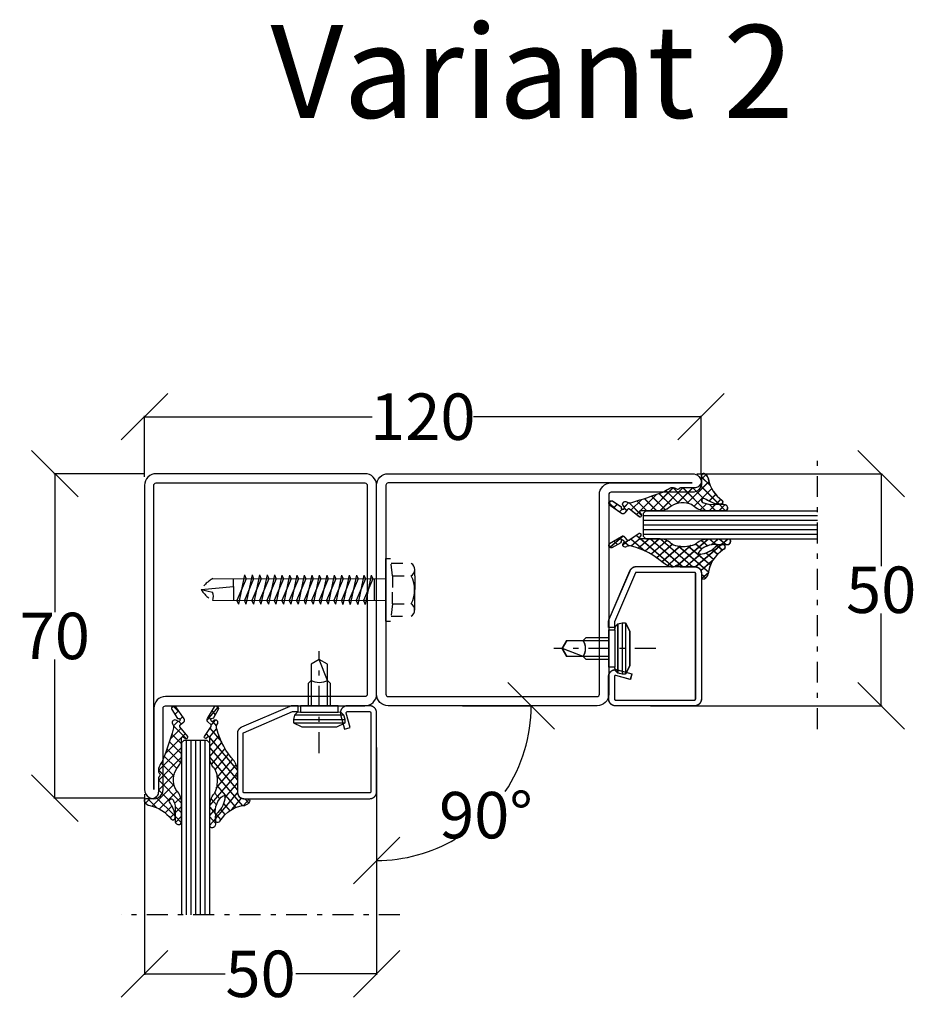
# Model space of a CAD drawing. Extents: x -8837 to 21691, y 18192 to 23840.
# Drawn here: x 5485 to 5679, y 19550 to 19762 of the extents above; entities that cross this region are included whole.
import ezdxf

# ---------------------------------------------------------------- set-up
doc = ezdxf.new("R2010")
doc.units = 0
doc.header["$MEASUREMENT"] = 0
for name, pattern in [('AUSGEZOGEN', [0]), ('OGLT0', [10, 4.5, -2.2, 1.1, -2.2]), ('OGLT2', [5, 2.5, -2.5])]:
    doc.linetypes.add(name, pattern=pattern)
doc.layers.get('0').update_dxf_attribs({"linetype": 'CONTINUOUS'})
doc.layers.get('DEFPOINTS').update_dxf_attribs({"linetype": 'CONTINUOUS'})
doc.layers.add('HILFSPUNKTE', color=15, linetype='AUSGEZOGEN')
doc.styles.add('WMF-ARIAL0', font='arial.ttf')
doc.dimstyles.get("Standard").update_dxf_attribs({"dimtxt": 0.18, "dimasz": 0.18, "dimexe": 0.18, "dimexo": 0.0625, "dimgap": 0.09, "dimtad": 0, "dimtih": 1, "dimtoh": 1, "dimdec": 4, "dimzin": 0, "dimtxsty": 'STANDARD', "dimcen": 0.09, "dimazin": 3, "dimtfac": 1, "dimtdec": 4, "dimtofl": 0, "dimtmove": 0, "dimatfit": 3, "dimtolj": 1, "dimtzin": 0})

# ---------------------------------------------------------------- blocks, each defined once
blk = doc.blocks.new('FOR01570-1', base_point=(331.8078, 182.3865))
at = {"color": 5, "linetype": 'CONTINUOUS'}
for points in [[(381.8071, 229.886498), (381.8071, 207.386499), (381.8071, 184.8865, -0.414214), (379.307098, 182.3865), (334.3078, 182.3865, -0.414214), (331.8078, 184.886502), (331.8078, 250.3865, -1), (335.8078, 250.386501), (335.8078, 232.8865, 0.414214), (336.3078, 232.3865), (379.3071, 232.3865, -0.414214), (381.8071, 229.886498)], [(379.8071, 207.3865), (379.8071, 229.8865, 0.414214), (379.3071, 230.3865), (336.307802, 230.3865, -0.414214), (333.8078, 232.8865), (333.8078, 250.3865), (333.8078, 184.8865, 0.414214), (334.3078, 184.3865), (379.3071, 184.3865, 0.414214), (379.8071, 184.8865), (379.8071, 207.3865)]]:
    blk.add_lwpolyline(points, format="xyb", close=True, dxfattribs=at)
blk = doc.blocks.new('FOR901246', base_point=(-29.992304, -1.348257))
at = {"color": 5, "linetype": 'CONTINUOUS'}
blk.add_lwpolyline([(-28.492304, 18.651793), (-1.492304, 18.651793), (-1.416329, 18.649862), (-1.340548, 18.644087), (-1.265158, 18.63448), (-1.190351, 18.621068), (-1.116319, 18.603884), (-1.043253, 18.582973), (-0.971339, 18.558388), (-0.900763, 18.530192), (-0.831705, 18.498458), (-0.764343, 18.463267), (-0.69885, 18.42471), (-0.635394, 18.382885), (-0.574138, 18.3379), (-0.515239, 18.28987), (-0.458847, 18.238919), (-0.405109, 18.185177), (-0.354162, 18.128782), (-0.306136, 18.06988), (-0.261155, 18.00862), (-0.219334, 17.945161), (-0.180781, 17.879666), (-0.145595, 17.812302), (-0.113865, 17.743242), (-0.085674, 17.672664), (-0.061094, 17.600749), (-0.040188, 17.527681), (-0.023009, 17.453648), (-0.009601, 17.37884), (0, 17.303449), (0.005771, 17.227668), (0.007696, 17.151693), (0.007696, 0.151753), (0.005771, 0.075779), (0, 0), (-0.009601, -0.075389), (-0.023009, -0.150195), (-0.040188, -0.224226), (-0.061095, -0.297292), (-0.085676, -0.369206), (-0.113867, -0.439781), (-0.145597, -0.508839), (-0.180784, -0.576201), (-0.219337, -0.641694), (-0.261159, -0.70515), (-0.30614, -0.766407), (-0.354167, -0.825307), (-0.405115, -0.881698), (-0.458853, -0.935437), (-0.515245, -0.986385), (-0.574145, -1.034411), (-0.635401, -1.079393), (-0.698858, -1.121214), (-0.764351, -1.159768), (-0.831713, -1.194955), (-0.90077, -1.226685), (-0.971346, -1.254876), (-1.043259, -1.279457), (-1.116325, -1.300363), (-1.190356, -1.317543), (-1.265162, -1.33095), (-1.340552, -1.340552), (-1.41633, -1.346322), (-1.492304, -1.348247), (-6.292284, -1.348247), (-6.366548, -1.346407), (-6.440629, -1.340893), (-6.514347, -1.331717), (-6.58752, -1.318903), (-6.659969, -1.302482), (-6.731516, -1.282494), (-6.801986, -1.258989), (-6.871206, -1.232023), (-6.939005, -1.201664), (-7.005219, -1.167985), (-7.069684, -1.131069), (-7.132242, -1.091007), (-7.19274, -1.047897), (-7.251029, -1.001844), (-7.306967, -0.952962), (-7.360416, -0.901371), (-7.411246, -0.847197), (-7.459331, -0.790572), (-7.504553, -0.731636), (-7.546803, -0.670534), (-7.585975, -0.607415), (-7.621974, -0.542434), (-7.654712, -0.47575), (-7.684109, -0.407528), (-7.710092, -0.337933), (-7.732597, -0.267138), (-7.75157, -0.195315), (-7.766963, -0.122641), (-7.77874, -0.049293), (-7.786871, 0.024547), (-7.791336, 0.098699), (-7.792124, 0.172981), (-7.789234, 0.247212), (-7.782673, 0.321208), (-7.772455, 0.394789), (-7.758608, 0.467773), (-7.741164, 0.539983), (-6.907374, 3.651753), (-5.699974, 3.328233), (-6.533764, 0.216453), (-6.541861, 0.166285), (-6.539646, 0.115517), (-6.52721, 0.066246), (-6.505067, 0.020507), (-6.474133, -0.019808), (-6.435685, -0.053036), (-6.391312, -0.077802), (-6.342847, -0.093083), (-6.292294, -0.098247), (-1.492304, -0.098247), (-1.443531, -0.093444), (-1.396633, -0.079217), (-1.353411, -0.056115), (-1.315527, -0.025024), (-1.284437, 0.01286), (-1.261334, 0.056082), (-1.247108, 0.10298), (-1.242304, 0.151753), (-1.242304, 17.151793), (-1.247108, 17.200565), (-1.261334, 17.247464), (-1.284436, 17.290685), (-1.315527, 17.32857), (-1.353411, 17.35966), (-1.396633, 17.382763), (-1.443531, 17.396989), (-1.492304, 17.401793), (-28.492304, 17.401693), (-28.541077, 17.396889), (-28.587975, 17.382662), (-28.631197, 17.35956), (-28.669081, 17.328469), (-28.700172, 17.290585), (-28.723274, 17.247363), (-28.7375, 17.200465), (-28.742304, 17.151693), (-28.742304, 4.638593), (-28.746557, 4.589903), (-28.737282, 4.541916), (-28.715191, 4.498318), (-28.681981, 4.462459), (-28.640204, 4.437093), (-18.113164, -0.096397), (-16.892274, -0.098247), (-16.892274, -1.348247), (-18.082754, -1.348257), (-18.15903, -1.346319), (-18.235108, -1.340504), (-18.310793, -1.330827), (-18.385887, -1.317315), (-18.460197, -1.300001), (-18.53353, -1.278931), (-18.605697, -1.254159), (-18.676511, -1.225749), (-29.086004, 3.261113), (-29.154919, 3.292904), (-29.222138, 3.328141), (-29.287489, 3.366733), (-29.350804, 3.408581), (-29.411921, 3.453577), (-29.470684, 3.501608), (-29.526942, 3.55255), (-29.580551, 3.606272), (-29.631375, 3.662636), (-29.679282, 3.7215), (-29.724151, 3.782711), (-29.765866, 3.846114), (-29.804321, 3.911545), (-29.839417, 3.978838), (-29.871064, 4.04782), (-29.899181, 4.118314), (-29.923697, 4.19014), (-29.944548, 4.263114), (-29.961681, 4.33705), (-29.975053, 4.411757), (-29.984629, 4.487046), (-29.990384, 4.562722), (-29.992304, 4.638593), (-29.992304, 17.151793), (-29.990379, 17.227766), (-29.984608, 17.303545), (-29.975007, 17.378934), (-29.961599, 17.45374), (-29.94442, 17.527771), (-29.923513, 17.600837), (-29.898933, 17.672751), (-29.870741, 17.743326), (-29.839011, 17.812384), (-29.803824, 17.879746), (-29.765271, 17.945239), (-29.72345, 18.008695), (-29.678468, 18.069952), (-29.630442, 18.128852), (-29.579494, 18.185243), (-29.525755, 18.238982), (-29.469363, 18.28993), (-29.410463, 18.337956), (-29.349207, 18.382938), (-29.28575, 18.424759), (-29.220257, 18.463313), (-29.152896, 18.4985), (-29.083838, 18.53023), (-29.013262, 18.558421), (-28.941349, 18.583002), (-28.868283, 18.603908), (-28.794252, 18.621088), (-28.719446, 18.634495), (-28.644057, 18.644097), (-28.492304, 18.651793)], close=True, dxfattribs=at)
blk = doc.blocks.new('FOR4119', base_point=(5.3, 20))
at = {"color": 1, "linetype": 'CONTINUOUS'}
for p, q in [((-1.610477, 25.729587), (-0.219477, 24.338587)), ((-1.610477, 23.916029), (-0.219477, 25.307029)), ((-1.610477, 23.608266), (-0.18854, 22.18633)), ((-0.219477, 24.338587), (5.371551, 18.747559)), ((0.000077, 23.405263), (1.15412, 24.559306)), ((1.053289, 22.337154), (2.200038, 23.483903)), ((-1.610477, 21.794709), (-0.237749, 23.167436)), ((-1.607822, 21.484291), (4.997828, 14.878641)), ((-1.263201, 20.020664), (0.05636, 21.340225)), ((0.136161, 17.177386), (4.884944, 21.926169)), ((0.157139, 15.077043), (6.593831, 21.513735)), ((1.854878, 21.017423), (3.437387, 22.599932)), ((3.885123, 22.355307), (6.321717, 19.918713)), ((6.881373, 21.480378), (8.263013, 20.098737)), ((-0.409661, 18.752884), (0.868036, 20.030581)), ((2.171167, 19.826622), (5.353523, 16.644266)), ((7.222107, 20.020691), (8.12916, 20.927744)), ((-1.643373, 11.155211), (5.353523, 18.152107)), ((0.010449, 17.744699), (5.01298, 12.742169)), ((-1.646477, 9.030786), (5.353523, 16.030786)), ((0.201907, 15.431922), (4.127325, 11.506504)), ((-1.646477, 6.909466), (5.353523, 13.909466)), ((-0.286811, 13.799319), (3.118107, 10.394401)), ((-1.646477, 10.916344), (1.397642, 7.872226)), ((-1.214343, 12.605531), (2.206906, 9.184282)), ((-1.646477, 8.795024), (0.697403, 6.451144)), ((-2.533108, 6.022835), (-1.926233, 6.62971)), ((-1.692501, 6.719728), (0.12131, 4.905917)), ((-1.597347, 4.837276), (1.348805, 7.783428)), ((-0.940553, 3.37275), (0.097273, 4.410576)), ((-2.300657, 3.085243), (0.478224, 0.306362)), ((-1.938773, 2.374529), (-1.332062, 2.981241)), ((-1.260532, 4.166439), (-0.110494, 3.016401)), ((-1.059427, 1.132555), (-0.269262, 1.92272)), ((-0.055986, 0.014676), (0.528065, 0.598727))]:
    blk.add_line(p, q, dxfattribs=at)
blk.add_lwpolyline([(-0.547477, 18.921691, -0.1196), (-0.094477, 18.094691, -0.1299), (0.107523, 14.796691, -0.1475), (-0.707477, 13.267691, 0.1913), (-1.646477, 11.075691), (-1.646477, 6.830691), (-1.649477, 6.799691), (-1.661477, 6.765691), (-1.682477, 6.730691), (-1.714477, 6.695691), (-1.753477, 6.665691), (-1.798477, 6.642691), (-1.845477, 6.628691), (-1.888477, 6.623691), (-1.957477, 6.634691), (-2.476477, 6.986691), (-2.486477, 6.992691), (-2.497477, 6.998691), (-2.508477, 7.003691), (-2.519477, 7.008691), (-2.530477, 7.012691), (-2.542477, 7.015691), (-2.553477, 7.017691), (-2.565477, 7.019691), (-2.589477, 7.020691), (-2.658477, 7.020691, 0.5833), (-2.969477, 6.575691), (-1.302477, 4.463691), (-1.277477, 4.427691), (-1.258477, 4.386691), (-1.244477, 4.340691), (-1.238477, 4.292691), (-1.239477, 4.242691), (-1.249477, 4.194691), (-1.267477, 4.148691), (-1.290477, 4.107691), (-1.351477, 4.042691), (-2.113477, 3.441691), (-2.165477, 3.393691), (-2.212477, 3.336691), (-2.251477, 3.270691), (-2.281477, 3.197691), (-2.298477, 3.119691), (-2.303477, 3.040691), (-2.296477, 2.962691), (-2.277477, 2.888691), (-2.211477, 2.759691), (-0.402477, 0.204691, 0.8867), (0.480523, 0.763691), (-0.785477, 2.720691, -0.6146), (-1.333477, 3.040691, -0.6146), (-0.751477, 3.292691), (-0.581477, 3.146691, 0.8409), (0.286523, 3.854691, -0.2033), (0.138523, 4.974691, -0.1251), (4.472523, 11.843691, -0.0462), (4.656523, 12.162691, 0.0713), (5.337523, 13.490691, 0.0831), (5.353523, 13.588691), (5.353523, 13.951691, 0.1954), (5.155523, 14.439691, -0.3456), (5.081523, 15.130691), (5.201523, 15.247691), (5.229523, 15.275691), (5.254523, 15.306691), (5.276523, 15.339691), (5.296523, 15.374691), (5.314523, 15.411691), (5.328523, 15.449691), (5.339523, 15.488691), (5.347523, 15.527691), (5.353523, 15.606691), (5.353523, 18.520691), (5.369523, 18.738691), (5.420523, 18.961691), (5.507523, 19.182691), (5.633523, 19.392691), (5.793523, 19.581691), (5.982523, 19.741691), (6.191523, 19.867691), (6.413523, 19.954691), (6.853523, 20.020691), (8.025523, 20.020691, 0.596), (8.360523, 20.639691, 0.2), (7.157523, 21.457691, -0.2194), (0.939523, 24.834691, 0.7619), (-0.219477, 24.504691), (-0.219477, 24.186691, 0.2427), (0.411523, 22.963691, -0.2005), (2.190523, 19.659691, -0.5982), (1.751523, 19.365691, -0.177), (0.136523, 21.158691, -0.1409), (-0.219477, 23.357691), (-0.219477, 25.465691, 0.4424), (-0.975477, 26.287691, 0.4783), (-1.610477, 25.779691), (-1.610477, 21.554691, 0.1792), (-0.547477, 18.921691)], format="xyb", close=True, dxfattribs=at)
blk = doc.blocks.new('FOR906577', base_point=(1.45, 0))
at = {"color": 4, "linetype": 'OGLT0'}
blk.add_line((7, 21.974766), (7, 0), dxfattribs=at)
at = {"color": 4, "linetype": 'CONTINUOUS'}
for p, q in [((1.45, 15.427166), (3.2501, 16.327166)), ((1.45, 15.427166), (12.5501, 15.427166)), ((1.45, 14.727166), (1.45, 15.427166)), ((3.2501, 16.327166), (10.75, 16.327166)), ((10.75, 16.327166), (12.5501, 15.427166)), ((12.5501, 15.427166), (12.5501, 14.727166)), ((1.45, 14.727166), (12.5501, 14.727166)), ((1.6977, 13.802966), (1.45, 14.727166)), ((12.3024, 13.802966), (1.6977, 13.802966)), ((2.2501, 13.250566), (1.6977, 13.802966)), ((2.95, 13.127166), (2.2501, 13.250566)), ((2.95, 13.127166), (11.0501, 13.127166)), ((2.95, 11.827166), (2.95, 13.127166)), ((11.7501, 13.250566), (11.0501, 13.127166)), ((11.0501, 13.127166), (11.0501, 11.827166)), ((12.3024, 13.802966), (11.7501, 13.250566)), ((12.5501, 14.727166), (12.3024, 13.802966)), ((11.0501, 11.827166), (2.95, 11.827166)), ((4.6, 6.977166), (4.6, 11.827166)), ((5.25, 6.327166), (5.25, 11.827166)), ((8.75, 11.827166), (8.75, 6.327166)), ((9.4, 11.827166), (9.4, 6.977066)), ((5.25, 6.327166), (4.6, 6.977166)), ((9.4, 6.977066), (8.75, 6.327166)), ((5.25, 2.837466), (5.25, 6.327166)), ((8.75, 6.327166), (7, 1.827166)), ((8.75, 6.327166), (8.75, 2.837466)), ((7, 1.827166), (5.25, 2.837466)), ((8.75, 2.837466), (7, 1.827166))]:
    blk.add_line(p, q, dxfattribs=at)
blk.add_arc((7, 3.5145), 3.312641, 58.110722, 121.889278, dxfattribs=at)
blk = doc.blocks.new('FOR4111', base_point=(3.3, 20))
at = {"color": 1, "linetype": 'CONTINUOUS'}
for p, q in [((-1.686306, 23.789381), (-0.35082, 25.124866)), ((-1.676771, 25.176575), (-0.295306, 23.79511)), ((-0.291306, 23.79111), (3.825533, 19.674271)), ((-0.230095, 23.124271), (0.77728, 24.131647)), ((-1.686306, 23.064789), (-0.292062, 21.670546)), ((-1.686306, 21.668061), (-0.295306, 23.059061)), ((-0.746896, 18.364829), (3.100835, 22.212561)), ((-0.05437, 16.936035), (4.61809, 21.608495)), ((0.383089, 21.616135), (1.830415, 23.063461)), ((3.688547, 21.932577), (5.569515, 20.051609)), ((-1.686306, 20.943469), (3.313694, 15.943469)), ((-1.496295, 19.736751), (-0.167663, 21.065383)), ((0.96156, 20.416924), (3.313694, 18.064789)), ((5.182524, 20.051609), (6.089033, 20.958118)), ((-0.133938, 17.269781), (3.313694, 13.822149)), ((-0.12766, 14.741425), (3.313694, 18.182779)), ((-1.686306, 11.061459), (3.313694, 16.061459)), ((-0.051606, 15.066129), (2.699889, 12.314634)), ((-1.686306, 8.940139), (3.313694, 13.940139)), ((-0.641394, 13.534596), (2.050511, 10.842691)), ((-1.465184, 12.237066), (1.493531, 9.278351)), ((-1.697374, 6.80775), (1.887813, 10.392937)), ((-1.686306, 10.336867), (0.955184, 7.695377)), ((-2.643688, 7.051609), (0.074393, 4.333528)), ((-2.519311, 5.985813), (-1.825415, 6.679709)), ((-1.686306, 8.215547), (0.435868, 6.093373)), ((-1.58355, 4.800253), (0.780059, 7.163863)), ((-0.883545, 3.378939), (0.073832, 4.336315)), ((-1.928764, 2.333719), (-1.347553, 2.91493)), ((-1.612807, 3.899408), (-1.107473, 3.394074)), ((-1.347249, 1.512529), (0.105391, 0.059889)), ((-1.049335, 1.091828), (-0.261733, 1.87943)), ((0.02443, 0.044273), (0.48854, 0.508383))]:
    blk.add_line(p, q, dxfattribs=at)
blk.add_lwpolyline([(-0.623306, 18.222609, -0.1196), (-0.170306, 17.394609, -0.2492), (-1.024306, 12.986609, 0.1709), (-1.686306, 11.106609), (-1.686306, 6.860609), (-1.689306, 6.830609), (-1.701306, 6.796609), (-1.723306, 6.760609), (-1.754306, 6.726609), (-1.794306, 6.695609), (-1.839306, 6.672609), (-1.885306, 6.659609), (-1.928306, 6.654609), (-1.997306, 6.665609), (-2.517306, 7.017609), (-2.527306, 7.023609), (-2.537306, 7.029609), (-2.548306, 7.034609), (-2.559306, 7.039609), (-2.570306, 7.043609), (-2.582306, 7.046609), (-2.594306, 7.048609), (-2.605306, 7.050609), (-2.629306, 7.051609), (-2.699306, 7.051609, 0.5833), (-3.009306, 6.606609), (-1.342306, 4.494609), (-1.318306, 4.458609), (-1.298306, 4.417609), (-1.284306, 4.371609), (-1.278306, 4.323609), (-1.280306, 4.273609), (-1.289306, 4.225609), (-1.307306, 4.179609), (-1.331306, 4.138609), (-1.392306, 4.073609), (-2.154306, 3.471609), (-2.206306, 3.424609), (-2.253306, 3.367609), (-2.292306, 3.301609), (-2.321306, 3.228609), (-2.339306, 3.150609), (-2.344306, 3.071609), (-2.336306, 2.993609), (-2.317306, 2.918609), (-2.252306, 2.790609), (-0.442306, 0.234609, 0.8868), (0.440694, 0.793609), (-0.825306, 2.750609, -0.6145), (-1.373306, 3.070609, -0.6146), (-0.791306, 3.323609), (-0.622306, 3.176609, 0.8409), (0.246694, 3.884609, -0.2033), (0.097694, 5.005609, -0.0155), (2.431694, 11.874609, -0.0462), (2.616694, 12.193609, 0.0713), (3.297694, 13.521609, 0.0831), (3.313694, 13.618609), (3.313694, 13.982609, 0.1954), (3.115694, 14.470609, -0.3456), (3.041694, 15.161609), (3.161694, 15.278609), (3.188694, 15.306609), (3.213694, 15.337609), (3.236694, 15.370609), (3.256694, 15.405609), (3.273694, 15.442609), (3.288694, 15.480609), (3.299694, 15.518609), (3.307694, 15.558609), (3.313694, 15.636609), (3.313694, 18.551609), (3.329694, 18.769609), (3.379694, 18.992609), (3.467694, 19.213609), (3.592694, 19.423609), (3.752694, 19.612609), (3.941694, 19.772609), (4.151694, 19.897609), (4.372694, 19.985609), (4.813694, 20.051609), (5.985694, 20.051609, 0.5959), (6.319694, 20.670609, 0.2), (5.117694, 21.488609, -0.1868), (0.561694, 24.412609, 0.6682), (-0.291306, 24.072609), (-0.291306, 23.329609, 0.0759), (0.911694, 20.706609, -0.4793), (0.640694, 20.053609, -0.4793), (0.060694, 20.458609, -0.1409), (-0.295306, 22.657609), (-0.295306, 24.765609, 0.4424), (-1.050306, 25.587609, 0.4782), (-1.686306, 25.079609), (-1.686306, 20.854609, 0.1792), (-0.623306, 18.222609)], format="xyb", close=True, dxfattribs=at)
blk = doc.blocks.new('*G541', base_point=(-55, -115))
at = {"color": 4, "linetype": 'CONTINUOUS'}
for p, q in [((-41.5, -77.5), (-42, -78)), ((-42, -78), (-42, -115)), ((-36.5, -77.5), (-41.5, -77.5)), ((-41, -77.5), (-41, -115)), ((-40, -77.5), (-40, -115)), ((-39, -77.5), (-39, -115)), ((-38, -77.5), (-38, -115)), ((-37, -77.5), (-37, -115)), ((-36, -78), (-36.5, -77.5)), ((-36, -78), (-36, -115))]:
    blk.add_line(p, q, dxfattribs=at)
at = {"color": 40, "linetype": 'CONTINUOUS'}
for p, q in [((0, -79), (0, -115)), ((-50, -89), (-50, -115))]:
    blk.add_line(p, q, dxfattribs=at)
at = {"color": 40, "linetype": 'OGLT0'}
blk.add_line((5, -115), (-55, -115), dxfattribs=at)
blk = doc.blocks.new('*G542', base_point=(-55, -175))
at = {"color": 4, "linetype": 'CONTINUOUS'}
for p, q in [((-41.5, -137.5), (-42, -138)), ((-36.5, -137.5), (-41.5, -137.5)), ((-41, -137.5), (-41, -175)), ((-40, -137.5), (-40, -175)), ((-39, -137.5), (-39, -175)), ((-38, -137.5), (-38, -175)), ((-37, -137.5), (-37, -175)), ((-36, -138), (-36.5, -137.5)), ((-42, -138), (-42, -175)), ((-36, -138), (-36, -175))]:
    blk.add_line(p, q, dxfattribs=at)
at = {"color": 40, "linetype": 'CONTINUOUS'}
for p, q in [((0, -139), (0, -175)), ((-50, -149), (-50, -175))]:
    blk.add_line(p, q, dxfattribs=at)
at = {"color": 40, "linetype": 'OGLT0'}
blk.add_line((5, -175), (-55, -175), dxfattribs=at)
blk = doc.blocks.new('*G543', base_point=(-55, -142.5))
at = {"color": 40, "linetype": 'OGLT0'}
blk.add_line((5, -105), (-55, -105), dxfattribs=at)
at = {"color": 40, "linetype": 'CONTINUOUS'}
for p, q in [((-50, -131), (-50, -105)), ((0, -141), (0, -105))]:
    blk.add_line(p, q, dxfattribs=at)
at = {"color": 4, "linetype": 'CONTINUOUS'}
for p, q in [((-42, -142), (-42, -105)), ((-41, -142.5), (-41, -105)), ((-40, -142.5), (-40, -105)), ((-39, -142.5), (-39, -105)), ((-38, -142.5), (-38, -105)), ((-37, -142.5), (-37, -105)), ((-36, -142), (-36, -105)), ((-41.5, -142.5), (-42, -142)), ((-36, -142), (-36.5, -142.5)), ((-36.5, -142.5), (-41.5, -142.5))]:
    blk.add_line(p, q, dxfattribs=at)
blk = doc.blocks.new('_OBLIQUE')
at = {"color": 0, "linetype": 'BYBLOCK'}
blk.add_line((-0.5, -0.5), (0.5, 0.5), dxfattribs=at)
blk = doc.blocks.new('*D572')
at = {"color": 0}
for p, q in [((5512.28, 19664.49), (5492.78, 19664.49)), ((5492.96, 19664.49), (5492.96, 19634.63)), ((5492.96, 19594.59), (5492.96, 19624.45)), ((5512.15, 19594.59), (5492.78, 19594.59))]:
    blk.add_line(p, q, dxfattribs=at)
at = {"layer": 'DEFPOINTS', "color": 0}
for p in [(5492.96, 19664.49), (5512.34, 19664.49), (5512.22, 19594.59)]:
    blk.add_point(p, dxfattribs=at)
at = {"color": 0, "xscale": 10, "yscale": 10, "zscale": 10}
for p, rotation in [((5492.96, 19664.49), 90), ((5492.96, 19594.59), 270)]:
    blk.add_blockref('_OBLIQUE', p, dxfattribs=dict(at, rotation=rotation))
at = {"color": 0, "insert": (5492.96, 19629.54), "char_height": 10, "attachment_point": 5}
blk.add_mtext('\\A1;{\\Ftxt|c186;70}', dxfattribs=at)
blk = doc.blocks.new('*D573')
at = {"color": 0}
for p, q in [((5512.28, 19663.82), (5512.28, 19676.95)), ((5512.28, 19676.77), (5561.31, 19676.77)), ((5632.19, 19676.77), (5583.16, 19676.77)), ((5632.19, 19664.55), (5632.19, 19676.95))]:
    blk.add_line(p, q, dxfattribs=at)
at = {"layer": 'DEFPOINTS', "color": 0}
for p in [(5632.19, 19676.77), (5512.28, 19663.76), (5632.19, 19664.49)]:
    blk.add_point(p, dxfattribs=at)
at = {"color": 0, "xscale": 10, "yscale": 10, "zscale": 10, "rotation": 180}
blk.add_blockref('_OBLIQUE', (5512.28, 19676.77), dxfattribs=at)
at = {"color": 0, "xscale": 10, "yscale": 10, "zscale": 10}
blk.add_blockref('_OBLIQUE', (5632.19, 19676.77), dxfattribs=at)
at = {"color": 0, "insert": (5572.24, 19676.77), "char_height": 10, "attachment_point": 5}
blk.add_mtext('\\A1;{\\Ftxt|c186;120}', dxfattribs=at)
blk = doc.blocks.new('*D574')
at = {"color": 0}
for p, q in [((5580.81, 19614.49), (5595.76, 19614.49)), ((5562.28, 19589.43), (5562.28, 19581))]:
    blk.add_line(p, q, dxfattribs=at)
for start, end in [(326.3375, 359.9992), (269.9992, 300.691)]:
    blk.add_arc((5562.28, 19614.49), 33.31, start, end, dxfattribs=at)
at = {"layer": 'DEFPOINTS', "color": 0}
for p in [(5563.75, 19614.49), (5580.75, 19614.49), (5562.28, 19611.99), (5562.28, 19589.49), (5578.93, 19585.64)]:
    blk.add_point(p, dxfattribs=at)
at = {"color": 0, "xscale": 10, "yscale": 10, "zscale": 10}
for p, rotation in [((5595.58, 19614.49), 89.99924146307944), ((5562.28, 19581.18), 179.9992233729839)]:
    blk.add_blockref('_OBLIQUE', p, dxfattribs=dict(at, rotation=rotation))
at = {"color": 0, "insert": (5585.83, 19590.94), "char_height": 10, "attachment_point": 5}
blk.add_mtext('\\A1;90°', dxfattribs=at)
blk = doc.blocks.new('*D591')
at = {"color": 0}
for p, q in [((5657.34, 19664.49), (5671.16, 19664.49)), ((5670.98, 19664.49), (5670.98, 19644.58)), ((5670.98, 19614.49), (5670.98, 19634.4)), ((5621.34, 19614.49), (5671.16, 19614.49))]:
    blk.add_line(p, q, dxfattribs=at)
at = {"layer": 'DEFPOINTS', "color": 0}
for p in [(5657.28, 19664.49), (5621.28, 19614.49), (5670.98, 19614.49)]:
    blk.add_point(p, dxfattribs=at)
at = {"color": 0, "xscale": 10, "yscale": 10, "zscale": 10}
for p, rotation in [((5670.98, 19664.49), 90), ((5670.98, 19614.49), 270)]:
    blk.add_blockref('_OBLIQUE', p, dxfattribs=dict(at, rotation=rotation))
at = {"color": 0, "insert": (5670.98, 19639.49), "char_height": 10, "attachment_point": 5}
blk.add_mtext('\\A1;{\\Ftxt|c186;50}', dxfattribs=at)
blk = doc.blocks.new('*D592')
at = {"color": 0}
for p, q in [((5512.28, 19569.43), (5512.28, 19556.58)), ((5562.28, 19569.42), (5562.28, 19556.58)), ((5512.28, 19556.76), (5529.69, 19556.76)), ((5562.28, 19556.76), (5544.87, 19556.76))]:
    blk.add_line(p, q, dxfattribs=at)
at = {"layer": 'DEFPOINTS', "color": 0}
for p in [(5512.28, 19569.49), (5562.28, 19569.49), (5562.28, 19556.76)]:
    blk.add_point(p, dxfattribs=at)
at = {"color": 0, "xscale": 10, "yscale": 10, "zscale": 10, "rotation": 180}
blk.add_blockref('_OBLIQUE', (5512.28, 19556.76), dxfattribs=at)
at = {"color": 0, "xscale": 10, "yscale": 10, "zscale": 10}
blk.add_blockref('_OBLIQUE', (5562.28, 19556.76), dxfattribs=at)
at = {"color": 0, "insert": (5537.28, 19556.76), "char_height": 10, "attachment_point": 5}
blk.add_mtext('\\A1;{\\Ftxt|c186;50}', dxfattribs=at)

msp = doc.modelspace()

# ---------------------------------------------------------------- linework, layer by layer
at = {"color": 2, "linetype": 'CONTINUOUS'}
for p, q in [((5564.27127, 19632.73727), (5564.2895, 19646.23732)), ((5526.98359, 19641.88768), (5564.28356, 19641.8373)), ((5531.48128, 19640.1719), (5531.48359, 19641.8816)), ((5534.18302, 19641.87796), (5532.19603, 19637.18061)), ((5533.84974, 19642.67841), (5532.52931, 19636.38016)), ((5535.78302, 19641.8758), (5533.79602, 19637.17845)), ((5535.44974, 19642.67625), (5534.12931, 19636.378)), ((5537.38302, 19641.87363), (5535.39602, 19637.17629)), ((5537.04974, 19642.67409), (5535.7293, 19636.37584)), ((5539.0293, 19641.87141), (5537.04231, 19637.17407)), ((5538.69602, 19642.67187), (5537.37559, 19636.37361)), ((5540.6293, 19641.86925), (5538.64231, 19637.17191)), ((5540.29602, 19642.6697), (5538.97559, 19636.37145)), ((5542.2293, 19641.86709), (5540.24231, 19637.16974)), ((5541.89602, 19642.66754), (5540.57559, 19636.36929)), ((5543.87559, 19641.86487), (5541.88859, 19637.16752)), ((5543.54231, 19642.66532), (5542.22187, 19636.36707)), ((5545.4293, 19641.86277), (5543.4423, 19637.16542)), ((5545.09602, 19642.66322), (5543.77558, 19636.36497)), ((5547.0293, 19641.86061), (5545.0423, 19637.16326)), ((5546.69602, 19642.66106), (5545.37558, 19636.36281)), ((5548.62929, 19641.85844), (5546.6423, 19637.1611)), ((5548.29601, 19642.6589), (5546.97558, 19636.36065)), ((5550.27558, 19641.85622), (5548.28859, 19637.15888)), ((5550.27558, 19641.85622), (5548.28859, 19637.15888)), ((5549.9423, 19642.65668), (5548.62187, 19636.35842)), ((5549.9423, 19642.65668), (5548.62187, 19636.35842)), ((5551.87558, 19641.85406), (5549.88858, 19637.15672)), ((5551.87558, 19641.85406), (5549.88858, 19637.15672)), ((5551.5423, 19642.65452), (5550.22186, 19636.35626)), ((5551.5423, 19642.65452), (5550.22186, 19636.35626)), ((5553.47558, 19641.8519), (5551.48858, 19637.15456)), ((5553.1423, 19642.65235), (5551.82186, 19636.3541)), ((5555.07558, 19641.84974), (5553.08858, 19637.1524)), ((5554.74229, 19642.65019), (5553.42186, 19636.35194)), ((5556.67557, 19641.84758), (5554.68858, 19637.15023)), ((5556.34229, 19642.64803), (5555.02186, 19636.34978)), ((5558.27557, 19641.84542), (5556.28858, 19637.14807)), ((5557.94229, 19642.64587), (5556.62186, 19636.34762)), ((5559.87557, 19641.84326), (5557.88858, 19637.14591)), ((5559.54229, 19642.64371), (5558.22186, 19636.34546)), ((5561.47557, 19641.8411), (5559.48858, 19637.14375)), ((5561.14229, 19642.64155), (5559.82186, 19636.3433)), ((5561.78356, 19641.84068), (5561.77721, 19637.14066)), ((5564.28356, 19641.8373), (5564.27721, 19637.13728)), ((5570.48446, 19642.47893), (5570.47636, 19636.47891)), ((5524.47859, 19639.56877), (5531.48128, 19640.1719)), ((5524.48849, 19639.54104), (5526.89515, 19638.95292)), ((5531.48128, 19640.1719), (5531.47724, 19637.18158)), ((5564.27721, 19637.13728), (5526.97724, 19637.18766))]:
    msp.add_line(p, q, dxfattribs=at)
at = {"color": 2, "linetype": 'OGLT2'}
for p, q in [((5564.2895, 19646.23732), (5565.2895, 19646.23597)), ((5565.71058, 19642.48538), (5565.2895, 19646.23597)), ((5565.4074, 19645.18581), (5569.73811, 19645.17996)), ((5570.48446, 19642.47893), (5570.48628, 19643.82894)), ((5533.84974, 19642.67841), (5534.18302, 19641.87796)), ((5535.44974, 19642.67625), (5535.78302, 19641.8758)), ((5537.04974, 19642.67409), (5537.38302, 19641.87363)), ((5538.69602, 19642.67187), (5539.0293, 19641.87141)), ((5540.29602, 19642.6697), (5540.6293, 19641.86925)), ((5541.89602, 19642.66754), (5542.2293, 19641.86709)), ((5543.54231, 19642.66532), (5543.87559, 19641.86487)), ((5545.09602, 19642.66322), (5545.4293, 19641.86277)), ((5546.69602, 19642.66106), (5547.0293, 19641.86061)), ((5548.29601, 19642.6589), (5548.62929, 19641.85844)), ((5549.9423, 19642.65668), (5550.27558, 19641.85622)), ((5549.9423, 19642.65668), (5550.27558, 19641.85622)), ((5551.5423, 19642.65452), (5551.87558, 19641.85406)), ((5551.5423, 19642.65452), (5551.87558, 19641.85406)), ((5553.1423, 19642.65235), (5553.47558, 19641.8519)), ((5554.74229, 19642.65019), (5555.07558, 19641.84974)), ((5556.34229, 19642.64803), (5556.67557, 19641.84758)), ((5557.94229, 19642.64587), (5558.27557, 19641.84542)), ((5559.54229, 19642.64371), (5559.87557, 19641.84326)), ((5561.14229, 19642.64155), (5561.47557, 19641.8411)), ((5565.71058, 19642.48538), (5565.70652, 19639.48537)), ((5565.71058, 19642.48538), (5569.73446, 19642.47995)), ((5564.28038, 19639.48729), (5564.27127, 19632.73727)), ((5565.70247, 19636.48536), (5565.70652, 19639.48537)), ((5532.19603, 19637.18061), (5532.52931, 19636.38016)), ((5533.79602, 19637.17845), (5534.12931, 19636.378)), ((5535.39602, 19637.17629), (5535.7293, 19636.37584)), ((5537.04231, 19637.17407), (5537.37559, 19636.37361)), ((5538.64231, 19637.17191), (5538.97559, 19636.37145)), ((5540.24231, 19637.16974), (5540.57559, 19636.36929)), ((5541.88859, 19637.16752), (5542.22187, 19636.36707)), ((5543.4423, 19637.16542), (5543.77558, 19636.36497)), ((5545.0423, 19637.16326), (5545.37558, 19636.36281)), ((5546.6423, 19637.1611), (5546.97558, 19636.36065)), ((5548.28859, 19637.15888), (5548.62187, 19636.35842)), ((5548.28859, 19637.15888), (5548.62187, 19636.35842)), ((5549.88858, 19637.15672), (5550.22186, 19636.35626)), ((5549.88858, 19637.15672), (5550.22186, 19636.35626)), ((5551.48858, 19637.15456), (5551.82186, 19636.3541)), ((5551.48858, 19637.15456), (5551.82186, 19636.3541)), ((5553.08858, 19637.1524), (5553.42186, 19636.35194)), ((5553.08858, 19637.1524), (5553.42186, 19636.35194)), ((5554.68858, 19637.15023), (5555.02186, 19636.34978)), ((5554.68858, 19637.15023), (5555.02186, 19636.34978)), ((5556.28858, 19637.14807), (5556.62186, 19636.34762)), ((5557.88858, 19637.14591), (5558.22186, 19636.34546)), ((5559.48858, 19637.14375), (5559.82186, 19636.3433)), ((5565.70247, 19636.48536), (5565.27127, 19632.73592)), ((5565.70247, 19636.48536), (5569.72636, 19636.47992)), ((5570.47636, 19636.47891), (5570.47453, 19635.1289)), ((5565.39201, 19633.78576), (5569.72271, 19633.77991)), ((5564.27127, 19632.73727), (5565.27127, 19632.73592))]:
    msp.add_line(p, q, dxfattribs=at)
at = {"color": 2, "linetype": 'CONTINUOUS'}
for centre, radius, start, end in [((5568.89627, 19643.83108), 1.59001, 301.8136507, 58.0315867), ((5564.10535, 19639.48753), 6.37506, 331.8502647, 27.9949727), ((5525.10467, 19637.98512), 2.0353, 336.9326217, 28.3924067), ((5568.88452, 19635.13105), 1.59001, 301.8136507, 58.0315867)]:
    msp.add_arc(centre, radius, start, end, dxfattribs=at)
at = {"color": 2, "linetype": 'OGLT2'}
for centre, start, end in [((5530.22245, 19635.94411), 118.5875277, 147.8998867), ((5530.23215, 19643.12246), 211.9453507, 241.2577097)]:
    msp.add_arc(centre, 6.76877, start, end, dxfattribs=at)

# ---------------------------------------------------------------- block references
for name, p, rotation in [('*G543', (5619.78079, 19669.48689), 269.9992221923021), ('FOR01570-1', (5562.28072, 19664.48697), 269.9992221923021), ('FOR901246', (5612.2804, 19644.48699), 269.9992221923021), ('FOR906577', (5600.48308, 19632.38715), 269.9992221923021), ('*G541', (5507.27943, 19569.48807), 359.9992233729762), ('*G542', (5507.27949, 19569.48806), 359.999233924694)]:
    msp.add_blockref(name, p, dxfattribs=dict(rotation=rotation))
at = {"yscale": -1}
for name, p, rotation in [('FOR01570-1', (5512.28142, 19664.488), 359.9992233729762), ('FOR4111', (5632.25071, 19661.48678), 89.99924146307391), ('FOR906577', (5544.3802, 19626.28477), 359.9992233729762), ('FOR906577', (5544.38025, 19626.28477), 359.999233924694), ('FOR901246', (5532.28004, 19614.48778), 359.9992233729762), ('FOR901246', (5532.28009, 19614.48777), 359.999233924694)]:
    msp.add_blockref(name, p, dxfattribs=dict(at, rotation=rotation))
for name, p, xscale, rotation in [('FOR4111', (5632.28068, 19661.48672), -1, 269.9992221923022), ('FOR4119', (5632.28045, 19644.48672), 0.8571430000009428, 269.9992221922407)]:
    msp.add_blockref(name, p, dxfattribs=dict(xscale=xscale, rotation=rotation))
for name, p, xscale, rotation in [('FOR4119', (5632.25048, 19644.48678), -0.8571430000011703, 89.99924146299192), ('FOR901246', (5612.25043, 19644.48704), -1, 89.99924146307393), ('FOR906577', (5600.45312, 19632.3872), -1, 89.99924146307393), ('FOR4111', (5515.27977, 19594.48796), -1, 359.9992233729762), ('FOR4111', (5515.27983, 19594.48795), -1, 359.999233924694), ('FOR4119', (5532.27977, 19594.48773), 0.8571429999997933, 359.9992233729905), ('FOR4119', (5532.27983, 19594.48772), 0.8571430000013065, 359.9992339247023)]:
    msp.add_blockref(name, p, dxfattribs=dict(at, xscale=xscale, rotation=rotation))

# ---------------------------------------------------------------- texts
at = {"layer": 'HILFSPUNKTE', "color": 0, "insert": (5539.43407, 19761.13685), "char_height": 20, "width": 125.1064715, "attachment_point": 1, "style": 'WMF-ARIAL0'}
msp.add_mtext('Variant 2', dxfattribs=at)

# ---------------------------------------------------------------- dimensions: what is measured, and where the dimension line sits
at = {"color": 1}
for base, p1, p2, text, picture, middle in [((5632.19233, 19676.76525), (5512.28141, 19663.75576), (5632.19233, 19664.48672), '{\\Ftxt|c186;120}', '*D573', (5572.23687, 19676.76525)), ((5562.27943, 19556.75777), (5512.27943, 19569.488), (5562.27943, 19569.48732), '{\\Ftxt|c186;50}', '*D592', (5537.27943, 19556.75777))]:
    dim = msp.add_linear_dim(base=base, p1=p1, p2=p2, text=text, dimstyle='STANDARD', override={"dimtxt": 10, "dimasz": 10, "dimblk1": 'OBLIQUE', "dimblk2": 'OBLIQUE', "dimsah": 1}, dxfattribs=at)
    dim.commit()
    dim.dimension.update_dxf_attribs({"geometry": picture, "text_midpoint": middle})
for base, p1, p2, text, picture, middle in [((5492.96495, 19664.48797), (5512.21727, 19594.59035), (5512.34391, 19664.48797), '{\\Ftxt|c186;70}', '*D572', (5492.96495, 19629.53916)), ((5670.97581, 19614.48687), (5657.28072, 19664.48638), (5621.28002, 19614.48687), '{\\Ftxt|c186;50}', '*D591', (5670.97581, 19639.48663))]:
    dim = msp.add_linear_dim(base=base, p1=p1, p2=p2, angle=90, text=text, dimstyle='STANDARD', override={"dimtxt": 10, "dimasz": 10, "dimblk1": 'OBLIQUE', "dimblk2": 'OBLIQUE', "dimsah": 1}, dxfattribs=at)
    dim.commit()
    dim.dimension.update_dxf_attribs({"geometry": picture, "text_midpoint": middle})
dim = msp.add_angular_dim_2l(base=(5578.92932, 19585.64232), line1=((5580.74601, 19614.48787), (5563.74607, 19614.4881)), line2=((5562.27538, 19589.48807), (5562.27568, 19611.98807)), dimstyle='STANDARD', override={"dimtxt": 10, "dimasz": 10, "dimdec": 0, "dimblk1": 'OBLIQUE', "dimblk2": 'OBLIQUE', "dimsah": 1}, dxfattribs=at)
dim.commit()
dim.dimension.update_dxf_attribs({"geometry": '*D574', "text_midpoint": (5585.82771, 19590.93549)})

doc.saveas('drawing.dxf')
